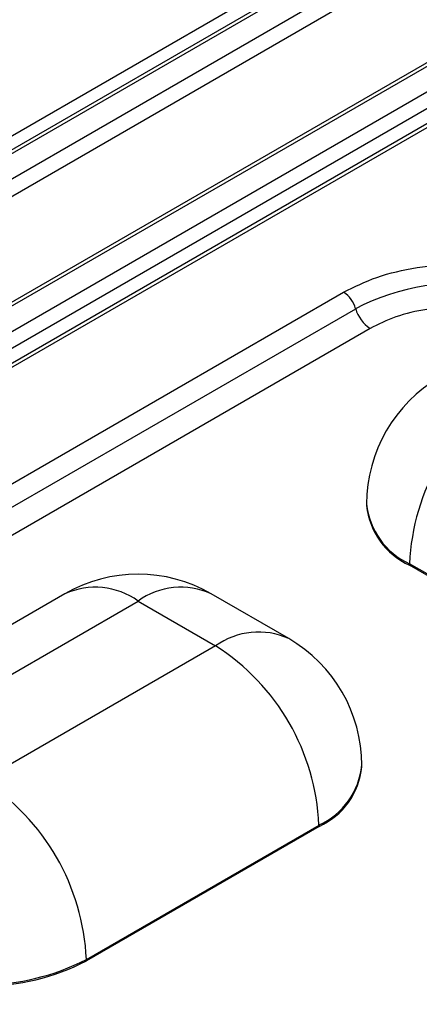
# Model space of a CAD drawing. Units: millimetres. Extents: x -688 to 10907, y -1008 to 674.
# Drawn here: x 1620 to 1628, y 358 to 378 of the extents above; entities that cross this region are included whole.
import ezdxf

# ---------------------------------------------------------------- set-up
doc = ezdxf.new("R2010")
doc.units = ezdxf.units.MM
doc.header["$LTSCALE"] = 2.5

msp = doc.modelspace()

# ---------------------------------------------------------------- linework, layer by layer
at = {"color": 7, "linetype": 'Continuous', "lineweight": 25}
for p, q in [((1666.25, 401.077), (1602.43, 364.235)), ((1602.34, 365.037), (1664.555, 400.953)), ((1664.956, 400.908), (1602.633, 364.93)), ((1602.741, 364.92), (1665.064, 400.898)), ((1602.582, 363.986), (1666.402, 400.829)), ((1668.306, 399.839), (1604.485, 362.996)), ((1604.593, 362.986), (1668.414, 399.828)), ((1668.103, 399.143), (1605.78, 363.165)), ((1668.254, 398.901), (1605.931, 362.923)), ((1668.396, 398.684), (1606.18, 362.768)), ((1668.504, 398.674), (1606.288, 362.757)), ((1613.842, 364.823), (1626.743, 372.27)), ((1614.079, 364.499), (1626.98, 371.946)), ((1627.264, 371.557), (1614.364, 364.11)), ((1627.196, 368.1), (1627.196, 368.071)), ((1629.567, 366.043), (1628.04, 366.925)), ((1628.04, 366.895), (1628.04, 366.925)), ((1629.567, 366.013), (1628.04, 366.895)), ((1621.254, 366.333), (1616.672, 363.688)), ((1618.112, 363.545), (1622.694, 366.19)), ((1622.694, 366.19), (1624.221, 365.308)), ((1625.661, 365.451), (1624.134, 366.333)), ((1624.221, 365.308), (1619.639, 362.663)), ((1627.101, 362.927), (1627.101, 362.957)), ((1621.676, 359.136), (1626.258, 361.781)), ((1626.258, 361.752), (1621.676, 359.107)), ((1626.258, 361.781), (1626.258, 361.752)), ((1621.676, 359.107), (1621.676, 359.136))]:
    msp.add_line(p, q, dxfattribs=at)
for centre, radius, start, end in [((1629.037, 367.972), 4.475, 80.4615, 117.3721), ((1626.437, 371.798), 0.562, 15.2796, 57.1286), ((1627.63, 372.123), 0.674, 195.2781, 237.1287), ((1630.076, 368.1), 2.88, 119.9973, 180), ((1632.461, 366.723), 4.426, 122.6055, 177.3945), ((1628.637, 368.215), 1.448, 185.6945, 245.6254), ((1622.694, 363.839), 2.88, 60.0027, 119.9973), ((1624.221, 362.957), 2.88, 0, 60.0027), ((1621.836, 361.58), 4.426, 2.6056, 57.3944), ((1625.66, 363.071), 1.448, 294.3747, 354.3059), ((1617.254, 358.935), 4.426, 2.6056, 57.3944), ((1619.639, 363.066), 4.427, 242.6098, 297.3901), ((1619.639, 363.037), 4.427, 242.6098, 297.3901)]:
    msp.add_arc(centre, radius, start, end, dxfattribs=at)
at = {"color": 8, "linetype": 'Continuous', "lineweight": 25}
for centre, radius, start, end in [((1628.637, 368.244), 1.448, 185.6945, 245.6254), ((1621.85, 365.013), 1.449, 54.3829, 114.3064), ((1623.537, 365.013), 1.449, 65.6928, 125.6177), ((1625.065, 364.131), 1.449, 65.6928, 125.6177), ((1625.66, 363.101), 1.448, 294.3747, 354.3059)]:
    msp.add_arc(centre, radius, start, end, dxfattribs=at)
at = {"color": 7, "linetype": 'Continuous', "lineweight": 25}
for points, knots in [([(1825.251, 326.668), (1825.226, 326.688), (1824.169, 327.513), (1822.233, 328.988), (1819.633, 330.957), (1817.566, 332.502), (1816.043, 333.631), (1814.91, 334.466), (1813.942, 335.176), (1812.914, 335.927), (1811.392, 337.034), (1809.277, 338.558), (1806.468, 340.56), (1803.305, 342.783), (1799.443, 345.459), (1795.015, 348.472), (1790.087, 351.757), (1785.16, 354.976), (1780.275, 358.103), (1776.022, 360.773), (1772.543, 362.924), (1769.933, 364.52), (1767.725, 365.856), (1765.717, 367.063), (1763.577, 368.338), (1760.97, 369.878), (1755.744, 372.928), (1747.907, 377.382), (1739.811, 381.793), (1733.963, 384.885), (1730.713, 386.578), (1727.911, 388.019), (1725.779, 389.102), (1724.187, 389.906), (1722.857, 390.573), (1721.282, 391.359), (1719.302, 392.338), (1716.398, 393.762), (1712.589, 395.6), (1708.042, 397.75), (1703.445, 399.877), (1698.941, 401.916), (1694.533, 403.869), (1688.672, 406.411), (1681.463, 409.436), (1673.02, 412.82), (1665.019, 415.885), (1657.42, 418.676), (1650.193, 421.23), (1643.368, 423.561), (1636.973, 425.673), (1631.094, 427.555), (1625.57, 429.273), (1620.219, 430.887), (1614.844, 432.457), (1609.553, 433.951), (1604.348, 435.368), (1599.236, 436.709), (1594.001, 438.027), (1588.396, 439.373), (1582.178, 440.786), (1575.242, 442.257), (1567.578, 443.749), (1559.2, 445.21), (1550.208, 446.562), (1541.532, 447.619), (1533.473, 448.374), (1526.115, 448.869), (1518.853, 449.147), (1511.545, 449.198), (1504.384, 448.993), (1497.512, 448.525), (1491.274, 447.843), (1486.041, 447.05), (1481.418, 446.179), (1477.062, 445.205), (1472.316, 443.938), (1467.259, 442.307), (1461.968, 440.247), (1458.668, 438.466), (1456.958, 437.544)], [0, 0, 0, 0, 0.000277, 0.011513, 0.020785, 0.028099, 0.033455, 0.036869, 0.040013, 0.043593, 0.047609, 0.055864, 0.065505, 0.076528, 0.088168, 0.10464, 0.120925, 0.137023, 0.152934, 0.168284, 0.177836, 0.186078, 0.193013, 0.198669, 0.204958, 0.21308, 0.22303, 0.253542, 0.285068, 0.296019, 0.305618, 0.31385, 0.320719, 0.324342, 0.327808, 0.332383, 0.338165, 0.345154, 0.357768, 0.371275, 0.384435, 0.397253, 0.409733, 0.421876, 0.44678, 0.470184, 0.492123, 0.512619, 0.53167, 0.549829, 0.566439, 0.5815, 0.595119, 0.608497, 0.621965, 0.635521, 0.648024, 0.660601, 0.67325, 0.686415, 0.70147, 0.718517, 0.736656, 0.756621, 0.778309, 0.800231, 0.817277, 0.834168, 0.850902, 0.867059, 0.884157, 0.899912, 0.914322, 0.927442, 0.936735, 0.947177, 0.958752, 0.971442, 0.985207, 1, 1, 1, 1]), ([(1626.743, 372.27), (1626.953, 372.375), (1627.382, 372.588), (1628.181, 372.773), (1629.033, 372.847), (1629.59, 372.788), (1629.863, 372.759)], [0, 0, 0, 0, 0.245727, 0.5, 0.754273, 1, 1, 1, 1]), ([(1629.677, 371.936), (1629.466, 371.958), (1629.035, 372.003), (1628.377, 371.946), (1627.758, 371.803), (1627.427, 371.638), (1627.264, 371.557)], [0, 0, 0, 0, 0.245729, 0.5, 0.754274, 1, 1, 1, 1])]:
    msp.add_open_spline(points, degree=3, knots=knots, dxfattribs=at)

doc.saveas('drawing.dxf')
